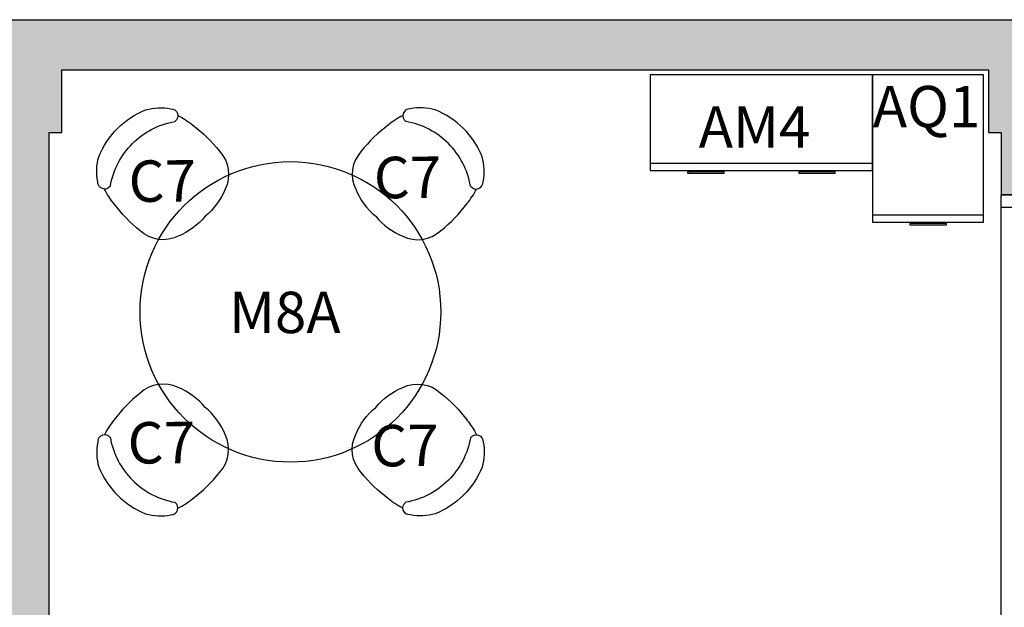
# Model space of a CAD drawing. Units: millimetres. Extents: x 1409 to 1876, y 2458 to 2770.
# Drawn here: x 1536 to 1540, y 2714 to 2717 of the extents above; entities that cross this region are included whole.
import ezdxf

# ---------------------------------------------------------------- set-up
doc = ezdxf.new("R2010")
doc.units = ezdxf.units.MM
for name, color, linetype in [('ARQ-ALVENARIA', 5, 'Continuous'), ('ARQ-ESQUADRIA', 2, 'Continuous'), ('ARQ-MOBILIARIO(2)', 1, 'Continuous'), ('Layout', 1, 'Continuous')]:
    doc.layers.add(name, color=color, linetype=linetype)
doc.styles.add('ESC-50-A50', font='arial.ttf', dxfattribs={"height": 0.25})

# ---------------------------------------------------------------- blocks, each defined once
blk = doc.blocks.new('C7')
at = {"layer": 'ARQ-MOBILIARIO(2)', "linetype": 'Continuous'}
for centre, radius, start, end in [((1530.3371, 2701.3822), 0.1344, 108.624, 177.8824), ((1530.3979, 2701.2689), 0.262, 83.6194, 113.3163), ((1530.456, 2701.2689), 0.262, 66.6837, 96.3806), ((1530.5168, 2701.3822), 0.1344, 2.1176, 71.376), ((1530.731, 2701.3207), 0.5324, 172.8312, 189.1842), ((1530.1228, 2701.3207), 0.5324, 350.8158, 7.1688), ((1530.5049, 2701.2617), 0.3006, 184.9516, 198.1125), ((1530.349, 2701.2617), 0.3006, 341.8875, 355.0484), ((1530.2396, 2701.1495), 0.0277, 79.3723, 228.2477), ((1530.4265, 2701.4349), 0.3158, 234.845, 270.1374), ((1530.4274, 2701.4349), 0.3158, 269.8626, 305.155), ((1530.6143, 2701.1495), 0.0277, 311.7523, 100.6277), ((1530.3958, 2701.245), 0.2098, 213.6486, 241.2141), ((1530.4581, 2701.245), 0.2098, 298.7859, 326.3514), ((1530.4247, 2701.3648), 0.3303, 246.8277, 270.3848), ((1530.4292, 2701.3648), 0.3303, 269.6152, 293.1723)]:
    blk.add_arc(centre, radius, start, end, dxfattribs=at)
blk = doc.blocks.new('ARQ')
at = {"layer": 'ARQ-MOBILIARIO(2)'}
blk.add_line((-45.06, 2.85), (0, 2.85), dxfattribs=at)
for points in [[(-45.06, 59.83), (0, 59.83), (0, 0), (-45.06, 0)], [(-29.94, -0.53), (-15.12, -0.53), (-15.12, -1.06), (-29.94, -1.06)]]:
    blk.add_lwpolyline(points, close=True, dxfattribs=at)
blk = doc.blocks.new('AR2')
at = {"layer": 'Layout'}
for p, q in [((-90.11, 38.81), (-45.06, 38.81)), ((-90.11, 0), (-90.11, 38.81)), ((-45.06, 38.81), (0, 38.81)), ((0, 38.81), (0, 0)), ((-90.11, 2.85), (-45.06, 2.85)), ((-45.06, 0), (-90.11, 0)), ((-45.06, 2.85), (0, 2.85)), ((0, 0), (-45.06, 0))]:
    blk.add_line(p, q, dxfattribs=at)
for points in [[(-74.99, -0.53), (-60.18, -0.53), (-60.18, -1.06), (-74.99, -1.06)], [(-29.94, -0.53), (-15.12, -0.53), (-15.12, -1.06), (-29.94, -1.06)]]:
    blk.add_lwpolyline(points, close=True, dxfattribs=at)
blk = doc.blocks.new('janela 2.8v')
at = {"layer": 'ARQ-ESQUADRIA', "color": 1}
for p, q in [((1896.8423, 2627.5867), (1896.8423, 2624.8867)), ((1897.0423, 2627.5867), (1897.0423, 2624.8867))]:
    blk.add_line(p, q, dxfattribs=at)
at = {"layer": 'ARQ-ESQUADRIA'}
for p, q in [((1896.9573, 2626.9367), (1896.9273, 2626.9367)), ((1896.9573, 2626.2367), (1896.9273, 2626.2367)), ((1896.9573, 2625.5367), (1896.9273, 2625.5367))]:
    blk.add_line(p, q, dxfattribs=at)
for points in [[(1897.0423, 2627.6367), (1897.0423, 2627.5867), (1896.8423, 2627.5867), (1896.8423, 2627.6367)], [(1896.9573, 2627.5867), (1896.9573, 2624.8867), (1896.9273, 2624.8867), (1896.9273, 2627.5867)], [(1897.0423, 2624.8867), (1897.0423, 2624.8367), (1896.8423, 2624.8367), (1896.8423, 2624.8867)]]:
    blk.add_lwpolyline(points, close=True, dxfattribs=at)

msp = doc.modelspace()

# ---------------------------------------------------------------- hatches: boundary and pattern name
at = {"layer": 'ARQ-ALVENARIA'}
h = msp.add_hatch(color=253, dxfattribs=at)
h.dxf.hatch_style = 1
h.paths.add_polyline_path([(1528.0322, 2716.6841), (1527.6822, 2716.6841), (1527.6822, 2699.6841), (1527.8822, 2699.6841), (1527.8822, 2700.4841), (1528.3822, 2700.4841), (1528.3822, 2700.6841), (1527.9272, 2700.6841), (1527.9272, 2700.9291), (1527.8822, 2700.9291), (1527.8822, 2704.3391), (1527.9272, 2704.3391), (1527.9272, 2704.4841), (1530.6541, 2704.4841), (1530.6541, 2704.6841), (1530.5822, 2704.6841), (1530.5822, 2708.1941), (1530.6544, 2708.1941), (1530.6544, 2708.3441), (1530.3322, 2708.3441), (1530.3322, 2708.1941), (1530.4322, 2708.1941), (1530.4322, 2704.6841), (1527.9272, 2704.6841), (1527.9272, 2704.7791), (1527.8822, 2704.7791), (1527.8822, 2708.0341), (1527.9072, 2708.0341), (1527.9072, 2708.1941), (1529.4022, 2708.1941), (1529.4022, 2708.3441), (1527.9272, 2708.3441), (1527.9272, 2708.5341), (1527.8822, 2708.5341), (1527.8822, 2712.3642), (1527.9272, 2712.3642), (1527.9272, 2712.8042), (1527.8822, 2712.8042), (1527.8822, 2716.2391), (1527.9272, 2716.2391), (1527.9272, 2716.4841), (1528.0322, 2716.4841)])
h.paths.add_polyline_path([(1536.3822, 2700.6841), (1536.0522, 2700.6841), (1536.0522, 2700.7291), (1535.5122, 2700.7291), (1535.5122, 2700.6841), (1535.1822, 2700.6841), (1535.1822, 2700.4841), (1536.3822, 2700.4841)], flags=17)
h.paths.add_polyline_path([(1539.8822, 2713.1841), (1539.6822, 2713.1841), (1539.6822, 2712.9291), (1539.6372, 2712.9291), (1539.6372, 2712.6591), (1536.9122, 2712.6591), (1536.9122, 2712.5091), (1537.5322, 2712.5091), (1537.5322, 2710.6691), (1537.6822, 2710.6691), (1537.6822, 2712.5091), (1539.6822, 2712.5091), (1539.6822, 2709.8191), (1539.6572, 2709.8191), (1539.6572, 2709.6441), (1537.6822, 2709.6441), (1537.6822, 2709.7491), (1537.5322, 2709.7491), (1537.5322, 2709.3941), (1537.6822, 2709.3941), (1537.6822, 2709.4941), (1539.6572, 2709.4941), (1539.6572, 2709.3191), (1539.6822, 2709.3191), (1539.6822, 2706.6591), (1537.6822, 2706.6591), (1537.6822, 2708.4741), (1537.5322, 2708.4741), (1537.5322, 2706.6591), (1535.6822, 2706.6591), (1535.6822, 2705.7141), (1535.8822, 2705.7141), (1535.8822, 2706.5091), (1539.6822, 2706.5091), (1539.6822, 2704.7777), (1539.6372, 2704.7777), (1539.6372, 2704.3377), (1539.6822, 2704.3377), (1539.6822, 2700.9291), (1539.6372, 2700.9291), (1539.6372, 2700.6841), (1539.1822, 2700.6841), (1539.1822, 2700.4841), (1539.6822, 2700.4841), (1539.6822, 2699.6841), (1539.8822, 2699.6841)])
h.paths.add_polyline_path([(1531.8822, 2716.6841), (1531.5322, 2716.6841), (1531.5322, 2716.4841), (1531.6372, 2716.4841), (1531.6372, 2716.2391), (1531.6822, 2716.2391), (1531.6822, 2715.9841), (1531.8822, 2715.9841)])
h.paths.add_polyline_path([(1531.8822, 2713.1841), (1531.6822, 2713.1841), (1531.6822, 2712.9291), (1531.6372, 2712.9291), (1531.6372, 2712.4891), (1531.6822, 2712.4891), (1531.6822, 2712.2341), (1531.8822, 2712.2341)])
h.paths.add_polyline_path([(1535.9272, 2712.9291), (1535.8822, 2712.9291), (1535.8822, 2716.2341), (1535.9322, 2716.2341), (1535.9322, 2716.4841), (1539.6322, 2716.4841), (1539.6322, 2716.2341), (1539.6822, 2716.2341), (1539.6822, 2715.9841), (1539.8822, 2715.9841), (1539.8822, 2716.6841), (1535.6822, 2716.6841), (1535.6822, 2712.5091), (1535.9822, 2712.5091), (1535.9822, 2712.6591), (1535.9272, 2712.6591)])
h.paths.add_polyline_path([(1535.8572, 2712.2041), (1535.3572, 2712.2041), (1535.3572, 2712.0541), (1535.8572, 2712.0541)])
h.paths.add_polyline_path([(1535.8572, 2711.5641), (1535.3572, 2711.5641), (1535.3572, 2711.4141), (1535.8572, 2711.4141)])
h.paths.add_polyline_path([(1535.8572, 2710.9241), (1535.3572, 2710.9241), (1535.3572, 2710.7741), (1535.8572, 2710.7741)])
h.paths.add_polyline_path([(1535.8572, 2710.2841), (1535.3572, 2710.2841), (1535.3572, 2710.1341), (1535.8572, 2710.1341)])
h.paths.add_polyline_path([(1535.8572, 2709.6441), (1535.3572, 2709.6441), (1535.3572, 2709.4941), (1535.8572, 2709.4941)])
h.paths.add_polyline_path([(1535.8572, 2709.0041), (1535.3572, 2709.0041), (1535.3572, 2708.8541), (1535.8572, 2708.8541)])
h.paths.add_polyline_path([(1535.8572, 2708.3641), (1535.3572, 2708.3641), (1535.3572, 2708.2141), (1535.8572, 2708.2141)])
h.paths.add_polyline_path([(1531.6822, 2709.4341), (1531.6822, 2708.6341), (1531.6372, 2708.6341), (1531.6372, 2708.3441), (1531.5844, 2708.3441), (1531.5844, 2708.1941), (1531.8822, 2708.1941), (1531.8822, 2709.4341)])
h.paths.add_polyline_path([(1537.1322, 2704.6591), (1536.0522, 2704.6591), (1536.0522, 2704.6841), (1535.8822, 2704.6841), (1535.8822, 2704.7841), (1535.6822, 2704.7841), (1535.6822, 2704.6841), (1531.5841, 2704.6841), (1531.5841, 2704.4841), (1531.6372, 2704.4841), (1531.6372, 2704.4386), (1531.7072, 2704.4386), (1531.7072, 2700.7291), (1531.5122, 2700.7291), (1531.5122, 2700.6841), (1531.1822, 2700.6841), (1531.1822, 2700.4841), (1532.3822, 2700.4841), (1532.3822, 2700.6841), (1532.0522, 2700.6841), (1532.0522, 2700.7291), (1531.8572, 2700.7291), (1531.8572, 2704.4386), (1532.1772, 2704.4386), (1532.1772, 2704.4841), (1535.5122, 2704.4841), (1535.5122, 2704.4379), (1536.0522, 2704.4379), (1536.0522, 2704.4591), (1537.1322, 2704.4591)])

# ---------------------------------------------------------------- linework, layer by layer
msp.add_line((1539.8822, 2715.9841), (1539.6822, 2715.9841), dxfattribs=at)
for points in [[(1535.6822, 2716.6841), (1539.8822, 2716.6841), (1539.8822, 2715.9841)], [(1535.9822, 2712.6591), (1535.9272, 2712.6591), (1535.9272, 2712.9291), (1535.8822, 2712.9291), (1535.8822, 2716.2341), (1535.9322, 2716.2341), (1535.9322, 2716.4841), (1539.6322, 2716.4841), (1539.6322, 2716.2341), (1539.6822, 2716.2341), (1539.6822, 2715.9841)]]:
    msp.add_lwpolyline(points, dxfattribs=at)
at = {"layer": 'ARQ-MOBILIARIO(2)'}
msp.add_circle((1536.8452, 2715.5173), 0.6, dxfattribs=at)

# ---------------------------------------------------------------- block references
at = {"layer": 'ARQ-ESQUADRIA', "rotation": 180}
msp.add_blockref('janela 2.8v', (3436.7246, 5340.8208), dxfattribs=at)
at = {"layer": 'ARQ-MOBILIARIO(2)', "lineweight": 100, "xscale": -0.00984375, "yscale": 0.00984375, "zscale": 0.00984375}
for name, p in [('AR2', (1538.2817, 2716.0821)), ('ARQ', (1539.1687, 2715.8751))]:
    msp.add_blockref(name, p, dxfattribs=at)
at = {"layer": 'ARQ-MOBILIARIO(2)', "xscale": -1}
for p, rotation in [((-1455.9403, 3543.9939), 225), ((4529.6307, 1887.0408), 45)]:
    msp.add_blockref('C7', p, dxfattribs=dict(at, rotation=rotation))
at = {"layer": 'ARQ-MOBILIARIO(2)'}
for p, rotation in [((4529.6307, 3543.9939), 135), ((-1455.9403, 1887.0408), 315)]:
    msp.add_blockref('C7', p, dxfattribs=dict(at, rotation=rotation))

# ---------------------------------------------------------------- texts
at = {"layer": 'ARQ-MOBILIARIO(2)', "lineweight": 100, "style": 'ESC-50-A50'}
for s, p in [('AQ1', (1539.1695, 2716.2544)), ('AM4', (1538.4748, 2716.1732)), ('M8A', (1536.6001, 2715.4325))]:
    msp.add_text(s, height=0.16537, dxfattribs=at).set_placement(p)
for p in [(1537.1787, 2715.9704), (1536.1998, 2715.956), (1536.1959, 2714.9111), (1537.1685, 2714.8996)]:
    msp.add_text('C7', height=0.16537, rotation=0.5259, dxfattribs=at).set_placement(p)

doc.saveas('drawing.dxf')
